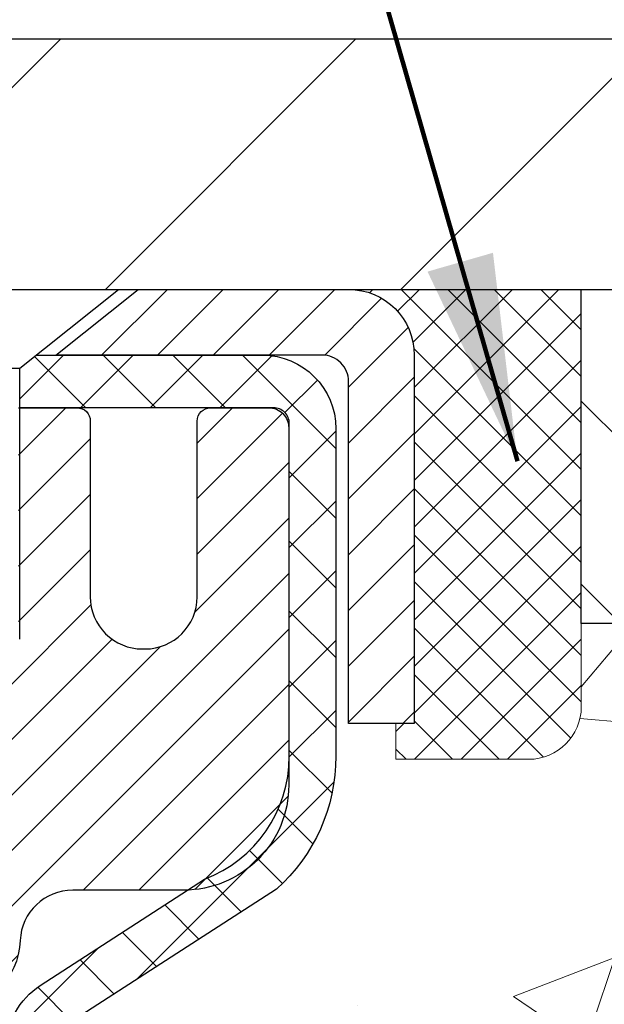
# Model space of a CAD drawing. Extents: x 13 to 3254, y -28 to 1977.
# Drawn here: x 252 to 253, y -3 to -2 of the extents above; entities that cross this region are included whole.
import ezdxf

# ---------------------------------------------------------------- set-up
doc = ezdxf.new("R2010")
doc.units = 0
doc.header["$LTSCALE"] = 5
doc.header["$MEASUREMENT"] = 0
doc.layers.get('0').update_dxf_attribs({"color": 200, "linetype": 'CONTINUOUS'})
doc.layers.get('DEFPOINTS').update_dxf_attribs({"linetype": 'CONTINUOUS'})
for name, color, linetype, lineweight in [('CAPPING STRIP - H', 251, 'CONTINUOUS', 15), ('CAPPING STRIP - L', 7, 'CONTINUOUS', 25), ('CONCRETE - H', 130, 'CONTINUOUS', 9), ('COVER PLATE - L', 7, 'CONTINUOUS', 25), ('DIMS', 50, 'CONTINUOUS', 25), ('MIG RETAINER - H', 251, 'CONTINUOUS', 20), ('MIG RETAINER - L', 7, 'CONTINUOUS', 30), ('NOSING - H', 100, 'CONTINUOUS', 15), ('PVC SIDESHEET - H', 170, 'CONTINUOUS', 20), ('PVC SIDESHEET - L', 150, 'CONTINUOUS', 25), ('SCREW - L', 1, 'CONTINUOUS', 25), ('SEALANT - H', 50, 'CONTINUOUS', 15), ('SEALANT - L', 52, 'CONTINUOUS', 20), ('TEXT - 4', 241, 'CONTINUOUS', 25)]:
    doc.layers.add(name, color=color, linetype=linetype, lineweight=lineweight)
doc.layers.add('NOSING - L', color=102, linetype='CONTINUOUS')
doc.styles.add('ROMANS', font='romans', dxfattribs={"width": 0.9})
doc.dimstyles.get("Standard").update_dxf_attribs({"dimtxt": 0.18, "dimasz": 0.18, "dimexe": 0.18, "dimexo": 0.0625, "dimgap": 0.09, "dimtad": 0, "dimtih": 1, "dimtoh": 1, "dimdec": 4, "dimzin": 0, "dimdsep": 46, "dimtxsty": 'Standard', "dimcen": 0.09, "dimadec": 0, "dimazin": 0, "dimtfac": 1, "dimtdec": 4, "dimtofl": 0, "dimtmove": 0, "dimatfit": 3, "dimfxl": 1, "dimtolj": 1, "dimtzin": 0, "dimarcsym": 0})
doc.dimstyles.new('STANDARD$0', dxfattribs={"dimtxt": 0.18, "dimasz": 0.18, "dimexe": 0.18, "dimexo": 0.0625, "dimgap": 0.09, "dimtad": 0, "dimtih": 1, "dimtoh": 1, "dimdec": 4, "dimzin": 0, "dimdsep": 46, "dimtxsty": 'Standard', "dimcen": 0.09, "dimadec": 0, "dimazin": 0, "dimtfac": 1, "dimtdec": 4, "dimtofl": 0, "dimtmove": 0, "dimatfit": 3, "dimfxl": 1, "dimtolj": 1, "dimtzin": 0, "dimarcsym": 0})

# ---------------------------------------------------------------- blocks, each defined once
blk = doc.blocks.new('*D20')
at = {"layer": 'DEFPOINTS', "color": 0, "transparency": 16777216}
for p in [(259.3637935231609, -2.376993914908212), (251.3637935231605, -7.377059599975439), (260.5179963409749, -7.377059599975442)]:
    blk.add_point(p, dxfattribs=at)
at = {"layer": 'DIMS', "color": 0, "lineweight": -2, "transparency": 16777216}
for p, q in [((259.6737935231609, -2.376993914908212), (260.8279963409749, -2.376993914908212)), ((260.5179963409749, -2.686993914908212), (260.5179963409749, -4.202027197126037)), ((260.5179963409749, -7.067059599975442), (260.5179963409749, -5.648693863792705)), ((251.6737935231605, -7.377059599975439), (260.8279963409749, -7.377059599975442))]:
    blk.add_line(p, q, dxfattribs=at)
at = {"layer": 'DIMS', "color": 0, "transparency": 16777216}
for points in [[(260.4663296743083, -2.686993914908212), (260.5696630076416, -2.686993914908212), (260.5179963409749, -2.376993914908212)], [(260.4663296743083, -7.067059599975442), (260.5696630076416, -7.067059599975442), (260.5179963409749, -7.377059599975442)]]:
    blk.add_solid(points, dxfattribs=at)
at = {"layer": 'DIMS', "color": 0, "transparency": 16777216, "insert": (260.5179963409749, -4.925360530459329), "char_height": 0.31, "attachment_point": 5}
blk.add_mtext('\\A1;5 IN\\P [127.0mm]', dxfattribs=at)
blk = doc.blocks.new('*D23')
at = {"layer": 'DEFPOINTS', "color": 0, "transparency": 16777216}
for p in [(259.3637935231609, -2.876993914908212), (251.3638002040783, -3.797641420758822), (251.3638002040783, -4.877060358052901)]:
    blk.add_point(p, dxfattribs=at)
at = {"layer": 'DIMS', "color": 0, "lineweight": -2, "transparency": 16777216}
for p, q in [((259.3637935231609, -3.186993914908212), (259.3637935231609, -4.107641420758823)), ((251.3638002040783, -4.567060358052902), (251.3638002040783, -3.487641420758822)), ((251.6738002040783, -3.797641420758822), (255.0943029934339, -3.797641420758822)), ((259.0537935231609, -3.797641420758822), (258.2459696601005, -3.797641420758822))]:
    blk.add_line(p, q, dxfattribs=at)
at = {"layer": 'DIMS', "color": 0, "transparency": 16777216}
for points in [[(251.6738002040783, -3.745974754092155), (251.6738002040783, -3.849308087425489), (251.3638002040783, -3.797641420758822)], [(259.0537935231609, -3.745974754092155), (259.0537935231609, -3.849308087425489), (259.3637935231609, -3.797641420758822)]]:
    blk.add_solid(points, dxfattribs=at)
at = {"layer": 'DIMS', "color": 0, "transparency": 16777216, "insert": (256.6701363267672, -3.797641420758822), "char_height": 0.31, "attachment_point": 5}
blk.add_mtext('\\A1;8 IN\\P [203.2mm]', dxfattribs=at)
blk = doc.blocks.new('*X18')
at = {"color": 0}
for p, q in [((1237.986130794628, 929.2961535421395), (1237.97385116075, 929.3084331760182)), ((1238.536813030436, 929.1775962613214), (1238.667649945133, 929.3084331760183)), ((1239.602059879881, 928.4750761578006), (1240.435416898099, 929.3084331760183)), ((1246.588648714498, 922.4614025752369), (1239.741618113716, 929.3084331760182)), ((1240.190661302946, 927.2959106278986), (1242.203183851066, 929.3084331760184)), ((1240.238648714498, 923.8083641335176), (1245.738717756998, 929.3084331760184)), ((1240.238648714498, 925.5761310864839), (1243.970950804032, 929.3084331760184)), ((1246.588648714498, 924.2291695282032), (1241.509385066682, 929.3084331760182)), ((1246.588648714498, 925.9969364811695), (1243.277152019649, 929.3084331760182)), ((1246.588648714498, 927.7647034341359), (1245.044918972615, 929.3084331760182)), ((1240.238648714498, 922.0405971805513), (1246.588648714498, 928.3905971805514)), ((1246.588648714498, 920.6936356222706), (1240.226369080619, 927.0559152561492)), ((1240.238648714498, 920.2728302275848), (1246.588648714498, 926.622830227585)), ((1246.588648714497, 918.9258686693039), (1240.238648714498, 925.2758686693037)), ((1240.238648714498, 918.5050632746186), (1246.588648714498, 924.8550632746186)), ((1246.588648714497, 917.1581017163379), (1240.238648714498, 923.5081017163377)), ((1240.238648714498, 916.7372963216523), (1246.588648714498, 923.0872963216523)), ((1246.588648714497, 915.3903347633716), (1240.238648714498, 921.7403347633713)), ((1240.238648714498, 914.9695293686858), (1246.588648714498, 921.3195293686858)), ((1246.588648714497, 913.6225678104047), (1240.238648714498, 919.9725678104049)), ((1240.238648714498, 913.2017624157195), (1246.588648714498, 919.5517624157194)), ((1246.193007264837, 912.2504423070994), (1240.238648714498, 918.2048008574385)), ((1240.249262063965, 911.4446088122202), (1246.588648714498, 917.783995462753)), ((1245.15052543455, 911.5251571844204), (1240.238648714498, 916.4370339044722)), ((1242.017029016931, 911.4446088122202), (1246.588648714498, 916.0162285097866)), ((1243.463306853783, 911.4446088122203), (1240.238648714498, 914.6692669515057)), ((1243.784795969898, 911.4446088122203), (1246.588648714498, 914.2484615568203)), ((1239.538648714498, 912.5017624157197), (1239.845319474796, 912.8084331760185)), ((1241.695539900817, 911.4446088122203), (1240.238648714498, 912.9014999985397)), ((1239.92777294785, 911.4446088122202), (1239.538648714498, 911.833733045573))]:
    blk.add_line(p, q, dxfattribs=at)
blk = doc.blocks.new('*D30')
at = {"layer": 'DEFPOINTS', "color": 0, "transparency": 16777216}
for p in [(256.113792007182, 0.4578350535878144), (233.6137919080135, -2.252058797883342), (256.113792007182, -2.252058748299369)]:
    blk.add_point(p, dxfattribs=at)
at = {"layer": 'DIMS', "color": 0, "lineweight": -2, "transparency": 16777216}
for p, q in [((233.6137919080135, -2.002058797883342), (233.6137919080135, 0.7078350535878144)), ((256.113792007182, -2.002058748299369), (256.113792007182, 0.7078350535878144)), ((233.8637919080135, 0.4578350535878144), (235.0794898335804, 0.4578350535878144)), ((255.863792007182, 0.4578350535878144), (238.0594898335804, 0.4578350535878144))]:
    blk.add_line(p, q, dxfattribs=at)
at = {"layer": 'DIMS', "color": 0, "transparency": 16777216}
for points in [[(233.8637919080135, 0.4995017202544811), (233.8637919080135, 0.4161683869211477), (233.6137919080135, 0.4578350535878144)], [(255.863792007182, 0.4995017202544811), (255.863792007182, 0.4161683869211477), (256.113792007182, 0.4578350535878144)]]:
    blk.add_solid(points, dxfattribs=at)
at = {"layer": 'DIMS', "color": 0, "transparency": 16777216, "insert": (236.5694898335804, 0.4578350535878144), "char_height": 0.31, "attachment_point": 5}
blk.add_mtext('\\A1;22 1/2 IN\\P [571.5mm]', dxfattribs=at)

msp = doc.modelspace()

# ---------------------------------------------------------------- hatches: boundary and pattern name
at = {"layer": 'CAPPING STRIP - H'}
h = msp.add_hatch(dxfattribs=at)
h.set_pattern_fill('ANSI31', color=256, scale=0.47244, angle=90, style=0)
h.set_pattern_definition([(45.00000000000001, (-744.8865604673801, 414.6585868103177), (0.04175819096297156, -0.04175819096297156), [])])
edge = h.paths.add_edge_path()
edge.add_line((251.1752789761444, -2.513266723462479), (251.1576722121036, -2.416429521236793))
edge.add_line((251.1576722121036, -2.416429521236793), (251.3619822519246, -2.379282241268626))
edge.add_arc((251.3866317215848, -2.514854324379982), 0.1377947244043846, 90.00000000099271, 100.30484647022479, ccw=False)
edge.add_line((251.3866317215824, -2.377059599975595), (251.6214790624939, -2.377059599975595))
edge.add_line((251.6214790624939, -2.377059599975595), (251.7445100664317, -2.475484403125833))
edge.add_line((251.7445100664317, -2.475484403125833), (251.3866317215824, -2.475484403125833))
edge.add_arc((251.3866317215854, -2.514854324393113), 0.03936992126728001, 90.00000000430171, 100.3048464714298)
edge.add_line((251.3795890159658, -2.476119443495563), (251.1752789761444, -2.513266723462479))
edge = h.paths.add_edge_path()
edge.add_arc((252.4088774876939, -2.514854324385951), 0.03936992126011774, 359.9999999998346, 449.9999999998345)
edge.add_line((252.408877487694, -2.475484403125833), (252.0102570349362, -2.475484403125833))
edge.add_line((252.0102570349362, -2.475484403125833), (252.133288038874, -2.377059599975595))
edge.add_line((252.133288038874, -2.377059599975595), (252.4482474089536, -2.377059599975595))
edge.add_arc((252.4482474089534, -2.475484403125719), 0.09842480315012381, -6.622258297284134e-11, 89.99999999993378, ccw=False)
edge.add_line((252.5466722121036, -2.475484403125833), (252.5466722121036, -3.026663300766288))
edge.add_line((252.5466722121036, -3.026663300766288), (252.4482474089536, -3.026663300766288))
edge.add_line((252.4482474089536, -3.026663300766288), (252.448247408954, -2.514854324386064))
at = {"layer": 'CONCRETE - H'}
h = msp.add_hatch(dxfattribs=at)
h.set_pattern_fill('AR-CONC', color=256, scale=0.217)
h.set_pattern_definition([(49.99999999999999, (-2, 0), (1.556454596243635, -0.1361721329122314), [0.16275, -1.79025]), (355, (-2, 0), (-0.30109039394021, 1.632256930129026), [0.1302, -1.4322]), (100.45144446, (-1.87029545223, -0.01134767648), (1.255364197397833, 1.496084780401926), [0.1383162166399999, -1.521478383039999]), (46.18420000000002, (-2, 0.434), (2.315913687557312, -0.3591768393209761), [0.2441249999999999, -2.685374999999999]), (96.63563549, (-1.80700726335, 0.40406852381), (2.028216422113076, 2.113837363680775), [0.20747444214, -2.282218859199999]), (351.1841639899999, (-2, 0.434), (2.028216420768858, 2.113837362585878), [0.1953, -2.14830000217]), (21, (-1.783, 0.3255), (1.295288303097062, -0.8736829927437852), [0.16275, -1.79025]), (326.0000000000001, (-1.783, 0.3255), (0.5279942702698324, 1.573575597751671), [0.1302, -1.4322]), (71.45144474, (-1.67505930882, 0.25269308442), (1.823282557504037, 0.6998926015897878), [0.1383162123, -1.52147838304]), (37.50000000000001, (-2, 0), (0.02638688603852075, 0.7223796628139459), [0, -1.41484, 0, -1.4539, 0, -1.437625]), (7.499999999999999, (-2, 0), (0.5708608962494625, 0.8558734147847217), [0, -0.82894, 0, -1.38229, 0, -0.547925]), (327.5, (-2.48391, 0), (1.158394686494127, -0.04894407166360407), [0, -0.5425, 0, -1.6926, 0, -2.24595]), (317.5, (-2.70091, 0), (1.265513987472978, 0.2172278116611295), [0, -0.70525, 0, -1.12406, 0, -1.59495])])
edge = h.paths.add_edge_path()
edge.add_spline(control_points=[(261.1186857454838, -2.37705959997561), (261.2565897746629, -2.709560660671024), (261.7535526127077, -3.907790123289389), (258.9340891686099, -3.159077675110448), (257.9192322817528, -5.035982291687546), (258.3060008403087, -5.970677027370539), (258.475009134752, -6.37911550978655)], knot_values=[0, 0, 0, 0, 0.8976278745051497, 3.234769126600701, 4.894874835587443, 6.183317589890898, 6.183317589890898, 6.183317589890898, 6.183317589890898], degree=3, periodic=0)
edge.add_line((258.47499886879, -6.379115509786502), (257.98200748273, -6.379115509787882))
edge.add_line((257.98200748273, -6.379115509787882), (257.98200748273, -6.18226550127487))
edge.add_line((257.98200748273, -6.18226550127487), (257.3123237827301, -6.18226550127487))
edge.add_arc((257.3123237827301, -6.142895501274896), 0.03936999999997326, 240.00000000000938, 270, ccw=False)
edge.add_line((257.2926387827301, -6.17699092142187), (257.1568778751122, -6.09860932486326))
edge.add_arc((257.1017598751124, -6.194076501274452), 0.1102359999995461, 60.00000000000438, 90)
edge.add_line((257.1017598751124, -6.083840501274906), (256.1938019340835, -6.083840501274906))
edge.add_arc((256.1938019340835, -6.044470501274906), 0.03937000000000079, 240.0000326787177, 270.00000000008276, ccw=False)
edge.add_line((256.1741169535298, -6.078565932649236), (255.4940297479245, -5.685917918604163))
edge.add_arc((255.4340298071971, -5.78984100127924), 0.1199999999999447, 60.00003267865619, 89.99999999997286)
edge.add_line((255.4340298071971, -5.669841001279295), (255.2225884246373, -5.66984100127921))
edge.add_arc((255.2225884246373, -5.630471001279258), 0.03936999999995106, 225.0000000000092, 270, ccw=False)
edge.add_line((255.194749630662, -5.658309795254531), (255.0782831065293, -5.54184327112178))
edge.add_arc((254.8285811322225, -5.791545245428547), 0.3531319186159828, 44.99999999999756, 76.09799910893884)
edge.add_arc((254.5392965391395, -6.960315018868796), 1.557170273114198, 76.09799910894637, 103.9020008910784)
edge.add_arc((254.2500119460561, -5.79154524542939), 0.3531319186167077, 103.902000891075, 134.9999999999501)
edge.add_line((254.0003099717491, -5.541843271121882), (253.8838434476162, -5.658309795254567))
edge.add_arc((253.856004653641, -5.630471001279281), 0.03936999999988387, 270, 314.9999999998885, ccw=False)
edge.add_line((253.856004653641, -5.669841001279181), (252.1450995511569, -5.66984100127921))
edge.add_arc((252.1450995511569, -5.630471001279148), 0.03937000000006119, 179.9999999999871, 270, ccw=False)
edge.add_line((252.1057295511569, -5.630471001279139), (252.1057295511572, -5.03464583730802))
edge.add_line((252.1057295511572, -5.03464583730802), (252.1057295511569, -5.023347269071493))
edge.add_arc((252.1450995511569, -5.023347269071536), 0.03937000000004787, 107.3023772369659, 179.999999999938, ccw=False)
edge.add_line((252.1333903427867, -4.985758822184934), (252.1506632838802, -4.979232825390099))
edge.add_line((252.1506632838802, -4.979232825390099), (252.1678398800546, -4.972518445321711))
edge.add_line((252.1678398800546, -4.972518445321711), (252.184823786391, -4.965427298706246))
edge.add_line((252.184823786391, -4.965427298706246), (252.2015186579706, -4.957771002270178))
edge.add_line((252.2015186579706, -4.957771002270178), (252.2178281498742, -4.949361172739955))
edge.add_line((252.2178281498742, -4.949361172739955), (252.2336670641991, -4.940045601019008))
edge.add_line((252.2336670641991, -4.940045601019008), (252.249007593509, -4.929858320939317))
edge.add_line((252.249007593509, -4.929858320939317), (252.2638403476749, -4.918893133979125))
edge.add_line((252.2638403476749, -4.918893133979125), (252.2781559450962, -4.907243869294078))
edge.add_line((252.2781559450962, -4.907243869294078), (252.291945000691, -4.895004304813128))
edge.add_line((252.291945000691, -4.895004304813128), (252.3051962798745, -4.882241003215896))
edge.add_line((252.3051962798745, -4.882241003215896), (252.3178936614273, -4.868948620330158))
edge.add_line((252.3178936614273, -4.868948620330158), (252.3300237890209, -4.855120544246162))
edge.add_line((252.3300237890209, -4.855120544246162), (252.3415865796105, -4.840789175061118))
edge.add_line((252.3415865796105, -4.840789175061118), (252.3525850406922, -4.825995996395861))
edge.add_line((252.3525850406922, -4.825995996395861), (252.3630221797615, -4.810782491871109))
edge.add_line((252.3630221797615, -4.810782491871109), (252.3729010043145, -4.79519014510764))
edge.add_line((252.3729010043145, -4.79519014510764), (252.3822245218472, -4.779260439726286))
edge.add_line((252.3822245218472, -4.779260439726286), (252.3909958034887, -4.763034817472416))
edge.add_line((252.3909958034887, -4.763034817472416), (252.3992230480441, -4.746551345712859))
edge.add_line((252.3992230480441, -4.746551345712859), (252.4069232637526, -4.729842294575278))
edge.add_line((252.4069232637526, -4.729842294575278), (252.4141143271371, -4.712939362793961))
edge.add_line((252.4141143271371, -4.712939362793961), (252.4208145913581, -4.695872763601514))
edge.add_line((252.4208145913581, -4.695872763601514), (252.4270469671191, -4.678658506064082))
edge.add_line((252.4270469671191, -4.678658506064082), (252.432836897225, -4.661304707628048))
edge.add_line((252.432836897225, -4.661304707628048), (252.438209851625, -4.64381940114329))
edge.add_line((252.438209851625, -4.64381940114329), (252.4431913002674, -4.626210619459741))
edge.add_line((252.4431913002674, -4.626210619459741), (252.4478067131013, -4.608486395427306))
edge.add_line((252.4478067131013, -4.608486395427306), (252.4520815600753, -4.590654761895863))
edge.add_line((252.4520815600753, -4.590654761895863), (252.4560413111382, -4.572723751715344))
edge.add_line((252.4560413111382, -4.572723751715344), (252.4597114362386, -4.554701397735656))
edge.add_line((252.4597114362386, -4.554701397735656), (252.4631174053256, -4.536595732806703))
edge.add_line((252.4631174053256, -4.536595732806703), (252.4662846883475, -4.518414789778362))
edge.add_line((252.4662846883475, -4.518414789778362), (252.4692387552535, -4.500166601500567))
edge.add_line((252.4692387552535, -4.500166601500567), (252.4720050759921, -4.481859200823223))
edge.add_line((252.4720050759921, -4.481859200823223), (252.4746091205122, -4.463500620596236))
edge.add_line((252.4746091205122, -4.463500620596236), (252.4770763587624, -4.44509889366951))
edge.add_line((252.4770763587624, -4.44509889366951), (252.4794322606917, -4.426662052892922))
edge.add_line((252.4794322606917, -4.426662052892922), (252.4817022962485, -4.408198131116407))
edge.add_line((252.4817022962485, -4.408198131116407), (252.4839119353818, -4.389715161189898))
edge.add_line((252.4839119353818, -4.389715161189898), (252.4860866480404, -4.371221175963242))
edge.add_line((252.4860866480404, -4.371221175963242), (252.4860866480404, -4.357485843633199))
edge.add_line((252.4860866480404, -4.357485843633199), (252.4839119353818, -4.338991858406544))
edge.add_line((252.4839119353818, -4.338991858406544), (252.4817022962485, -4.320508888480006))
edge.add_line((252.4817022962485, -4.320508888480006), (252.4794322606917, -4.302044966703491))
edge.add_line((252.4794322606917, -4.302044966703491), (252.4770763587624, -4.283608125926904))
edge.add_line((252.4770763587624, -4.283608125926904), (252.4746091205122, -4.265206399000178))
edge.add_line((252.4746091205122, -4.265206399000178), (252.4720050759921, -4.24684781877319))
edge.add_line((252.4720050759921, -4.24684781877319), (252.4692387552535, -4.228540418095847))
edge.add_line((252.4692387552535, -4.228540418095847), (252.4662846883475, -4.210292229818052))
edge.add_line((252.4662846883475, -4.210292229818052), (252.4631174053256, -4.192111286789739))
edge.add_line((252.4631174053256, -4.192111286789739), (252.4597114362386, -4.174005621860758))
edge.add_line((252.4597114362386, -4.174005621860758), (252.4560413111382, -4.155983267881069))
edge.add_line((252.4560413111382, -4.155983267881069), (252.4520815600753, -4.138052257700579))
edge.add_line((252.4520815600753, -4.138052257700579), (252.4478067131013, -4.120220624169136))
edge.add_line((252.4478067131013, -4.120220624169136), (252.4431913002674, -4.102496400136701))
edge.add_line((252.4431913002674, -4.102496400136701), (252.438209851625, -4.084887618453152))
edge.add_line((252.438209851625, -4.084887618453152), (252.432836897225, -4.067402311968394))
edge.add_line((252.432836897225, -4.067402311968394), (252.4270469671191, -4.05004851353236))
edge.add_line((252.4270469671191, -4.05004851353236), (252.4208145913581, -4.032834255994928))
edge.add_line((252.4208145913581, -4.032834255994928), (252.4141143271371, -4.015767656802453))
edge.add_line((252.4141143271371, -4.015767656802453), (252.4069232637526, -3.998864725021136))
edge.add_line((252.4069232637526, -3.998864725021136), (252.3992230480441, -3.982155673883554))
edge.add_line((252.3992230480441, -3.982155673883554), (252.3909958034887, -3.965672202123997))
edge.add_line((252.3909958034887, -3.965672202123997), (252.3822245218471, -3.949446579870127))
edge.add_line((252.3822245218471, -3.949446579870127), (252.3729010043145, -3.933516874488745))
edge.add_line((252.3729010043145, -3.933516874488745), (252.3630221797614, -3.917924527725305))
edge.add_line((252.3630221797614, -3.917924527725305), (252.352585040692, -3.902711023200553))
edge.add_line((252.352585040692, -3.902711023200553), (252.3415865796104, -3.887917844535266))
edge.add_line((252.3415865796104, -3.887917844535266), (252.3300237890209, -3.873586475350251))
edge.add_line((252.3300237890209, -3.873586475350251), (252.3178936614273, -3.859758399266255))
edge.add_line((252.3178936614273, -3.859758399266255), (252.3051962798744, -3.846466016380546))
edge.add_line((252.3051962798744, -3.846466016380546), (252.291945000691, -3.833702714783314))
edge.add_line((252.291945000691, -3.833702714783314), (252.2781559450961, -3.821463150302336))
edge.add_line((252.2781559450961, -3.821463150302336), (252.2638403476749, -3.809813885617316))
edge.add_line((252.2638403476749, -3.809813885617316), (252.249007593509, -3.798848698657125))
edge.add_line((252.249007593509, -3.798848698657125), (252.2336670641991, -3.788661418577433))
edge.add_line((252.2336670641991, -3.788661418577433), (252.2178281498742, -3.779345846856458))
edge.add_line((252.2178281498742, -3.779345846856458), (252.2015186579705, -3.770936017326264))
edge.add_line((252.2015186579705, -3.770936017326264), (252.184823786391, -3.763279720890196))
edge.add_line((252.184823786391, -3.763279720890196), (252.1678398800546, -3.756188574274731))
edge.add_line((252.1678398800546, -3.756188574274731), (252.1506632838802, -3.749474194206343))
edge.add_line((252.1506632838802, -3.749474194206343), (252.1333903427867, -3.742948197411508))
edge.add_arc((252.145099551157, -3.705359750524864), 0.039370000000105, 180.0000000000401, 252.6976227629732, ccw=False)
edge.add_line((252.1057295511569, -3.705359750524892), (252.1057295511569, -3.516124701666186))
edge.add_line((252.1057295511569, -3.516124701666186), (252.0073045511572, -3.516124701666186))
edge.add_line((252.0073045511572, -3.516124701666186), (252.0075686547633, -3.516124701666187))
edge.add_arc((252.0466745511572, -3.511572145545977), 0.03936999999999589, 122.90315213937609, 186.6402612610613, ccw=False)
edge.add_line((252.0252879545213, -3.478517488017357), (252.3405058949772, -3.274569256544332))
edge.add_arc((252.1628160511557, -3.07587690311663), 0.2665564328766554, 311.8061494065296, 360.0000000001622)
edge.add_line((252.4293724840324, -3.075876903115875), (252.4293724840322, -3.026663300766288))
edge.add_line((252.4293724840322, -3.026663300766288), (252.5191161889414, -3.026663300766288))
edge.add_line((252.5191161889414, -3.026663300766288), (252.5191161889414, -3.080357173356717))
edge.add_line((252.5191161889414, -3.080357173356717), (252.7179350865793, -3.080357173356735))
edge.add_arc((252.7179350865793, -3.001617015876423), 0.07874015748031127, 269.9999999999793, 360.0000000000064)
edge.add_line((252.7966752440596, -3.001617015876414), (252.7966752440596, -2.876993914908212))
edge.add_line((252.7966752440596, -2.876993914908212), (259.3637935231611, -2.876993914908212))
edge.add_line((259.3637935231611, -2.876993914908212), (259.3637935231611, -2.37705959997561))
edge.add_line((259.3637935231611, -2.37705959997561), (261.1186857454838, -2.37705959997561))
h.paths.add_polyline_path([(255.5076363267672, -4.288474754092155), (257.9876363267671, -4.288474754092155), (257.9876363267671, -3.306808087425489), (255.5076363267672, -3.306808087425489)], flags=16)
at = {"layer": 'COVER PLATE - L'}
h = msp.add_hatch(dxfattribs=at)
h.set_pattern_fill('ANSI31', color=252, scale=2.5, style=0)
h.set_pattern_definition([(45, (239.1408141712805, -13.55286306720252), (-0.2209708691207961, 0.2209708691207961), [])])
h.paths.add_polyline_path([(254.676292007182, -2.002058748298717), (245.332542007182, -2.002058748299262), (245.0200420071819, -2.314558748299198), (245.0200420071819, -2.377058748298914), (256.1137920071819, -2.377058748298914), (256.1137920071821, -2.252058748299383)])
at = {"layer": 'MIG RETAINER - H'}
h = msp.add_hatch(dxfattribs=at)
h.set_pattern_fill('ANSI31', color=256, scale=0.47, style=0)
h.set_pattern_definition([(45, (-689.2220397535557, -440.6385842384772), (-0.04154252339470966, 0.04154252339470967), [])])
h.paths.add_polyline_path([(251.3637920071848, -5.286226009796863), (251.3637920071834, -4.585236602662533), (251.4380883414655, -4.520651784602208), (251.6017920071833, -4.520651784602208), (251.6017920071838, -5.286226009796806)])
edge = h.paths.add_edge_path()
edge.add_arc((252.1437920071818, -2.837226009794634), 0.07799999999997453, 270.0000000004176, 360.0000000000835)
edge.add_line((252.2217920071818, -2.83722600979452), (252.2217920071814, -2.574226009797442))
edge.add_arc((252.2417920071817, -2.574226009797215), 0.02000000000020918, 90.00000000195422, 180.0000000006514, ccw=False)
edge.add_line((252.241792007181, -2.554226009797063), (252.3287920071809, -2.554226009795187))
edge.add_arc((252.3287920071815, -2.584226009795216), 0.03000000000002956, 2.1719870346714742e-10, 90.0000000013028, ccw=False)
edge.add_line((252.3587920071815, -2.584226009795103), (252.3587920071822, -3.119226009802176))
edge.add_arc((252.2017920071823, -3.119226009802347), 0.1569999999999254, -90.00000000033191, 6.230038707144558e-11, ccw=False)
edge.add_line((252.2017920071814, -3.276226009802329), (252.0355316922241, -3.276226009801476))
edge.add_arc((252.0355316922347, -3.354965694832984), 0.07873968503150763, 90.00000000777618, 177.4144840053407)
edge.add_arc((251.841989233168, -3.346226009797149), 0.1150000000000118, 275.2124696744472, 357.41448399770064, ccw=False)
edge.add_arc((251.8506199184938, -3.440833151550819), 0.02000000000000517, 160.3257550186187, 275.2124696744299, ccw=False)
edge.add_arc((251.7205729520624, -3.394335537362579), 0.1181095275611714, 340.3257550185371, 642.6342225154141)
edge.add_arc((251.7507811122231, -3.52910092113332), 0.01999999999997829, -10.62152046954941, 102.63422251521388, ccw=False)
edge.add_arc((251.6927920071827, -3.518226009795811), 0.07899999999997757, 270.0000000008245, 349.3784795304081, ccw=False)
edge.add_line((251.6927920071838, -3.597226009795818), (251.6187920071826, -3.597226009796955))
edge.add_arc((251.6187920071829, -3.614226009796951), 0.01699999999999591, 90.00000000076633, 180)
edge.add_line((251.6017920071828, -3.614226009796951), (251.6017920071833, -4.208055234991505))
edge.add_line((251.6017920071833, -4.208055234991505), (251.4380883414655, -4.208055234991562))
edge.add_line((251.4380883414655, -4.208055234991562), (251.3637920071834, -4.143470416931294))
edge.add_line((251.3637920071834, -4.143470416931294), (251.3637920071815, -2.584226009797888))
edge.add_arc((251.3937920071814, -2.584226009797831), 0.02999999999985903, 90.00000000043423, 180.0000000001086, ccw=False)
edge.add_line((251.3937920071811, -2.554226009797858), (251.4587920071813, -2.554226009797233))
edge.add_arc((251.4587920071815, -2.574226009797272), 0.02000000000003865, 1.6291323845507577e-10, 90.00000000065143, ccw=False)
edge.add_line((251.4787920071815, -2.574226009797215), (251.4787920071819, -2.83722600979867))
edge.add_arc((251.5567920071818, -2.837226009798556), 0.07799999999997453, 180.0000000000835, 270.0000000004176)
edge.add_line((251.5567920071824, -2.915226009798531), (251.5607920071824, -2.915226009798531))
edge.add_arc((251.560792007182, -2.837226009798556), 0.07799999999997453, 270.000000000334, 360.0000000000835)
edge.add_line((251.6387920071818, -2.837226009798442), (251.6387920071815, -2.574226009797783))
edge.add_arc((251.6587920071815, -2.574226009797783), 0.01999999999998181, 90.00000000032571, 180, ccw=False)
edge.add_line((251.6587920071813, -2.554226009797802), (251.8002386552377, -2.554226009796835))
edge.add_line((251.8002386552377, -2.554226009796835), (251.8002386552377, -2.88512121601407))
edge.add_line((251.8002386552377, -2.88512121601407), (251.8195242176354, -2.904451822915931))
edge.add_line((251.8195242176354, -2.904451822915931), (251.8195242176354, -2.98159407250121))
edge.add_line((251.8195242176354, -2.98159407250121), (251.877380904824, -3.020165197294162))
edge.add_line((251.877380904824, -3.020165197294162), (251.9352375920127, -2.98159407250121))
edge.add_line((251.9352375920127, -2.98159407250121), (251.9352375920127, -2.904451822915931))
edge.add_line((251.9352375920127, -2.904451822915931), (251.9545231544095, -2.88516626051991))
edge.add_line((251.9545231544095, -2.88516626051991), (251.9545231544095, -2.554226009796835))
edge.add_line((251.9545231544095, -2.554226009796835), (252.0417920071815, -2.554226009796665))
edge.add_arc((252.0417920071815, -2.574226009796647), 0.01999999999998181, 0, 90, ccw=False)
edge.add_line((252.0617920071815, -2.574226009796647), (252.0617920071818, -2.837226009794747))
edge.add_arc((252.1397920071819, -2.837226009794634), 0.07800000000008822, 180.0000000000835, 270.000000000334)
edge.add_line((252.1397920071824, -2.915226009794608), (252.1437920071824, -2.915226009794608))
at = {"layer": 'NOSING - H'}
h = msp.add_hatch(dxfattribs=at)
h.set_pattern_fill('ANSI35', color=256, scale=1.55, angle=90)
h.set_pattern_definition([(135, (92.58000000000001, -109.7558710937502), (-0.2740038777097872, -0.2740038777097871), []), (135, (92.58000000000001, -109.4818672165002), (-0.2740038777097872, -0.2740038777097871), [0.484375, -0.096875, 0, -0.096875])])
h.paths.add_polyline_path([(259.3637935231609, -2.376993914908212), (256.8637935231585, -2.377026429416702), (259.3637935231609, -2.37705959997561), (252.7966722121027, -2.377059599975638), (252.7966722121045, -2.876993914908212), (259.3637935231609, -2.876993914908212)])
at = {"layer": 'PVC SIDESHEET - H'}
h = msp.add_hatch(dxfattribs=at)
h.set_pattern_fill('ANSI37', color=256, scale=0.59055, style=0)
h.set_pattern_definition([(45, (62.52117483752104, -167.7559939052371), (-0.05219773870371446, 0.05219773870371446), []), (135, (62.52117483752104, -167.7559939052371), (-0.05219773870371446, -0.05219773870371446), [])])
edge = h.paths.add_edge_path()
edge.add_arc((252.0466715192014, -4.945850100935118), 0.1102360000001283, 460.6398328217147, 539.9999999999261, ccw=False)
edge.add_line((252.0263181332172, -4.837509363559874), (252.0466359498986, -4.833163370497815))
edge.add_line((252.0466359498986, -4.833163370497815), (252.0667793324929, -4.828400907676169))
edge.add_line((252.0667793324929, -4.828400907676169), (252.0865738469128, -4.822805505335381))
edge.add_line((252.0865738469129, -4.822805505335381), (252.1058450590714, -4.815960693715866))
edge.add_line((252.1058450590714, -4.815960693715866), (252.124420031161, -4.807457766964674))
edge.add_line((252.124420031161, -4.807457766964674), (252.142176329409, -4.797150074903172))
edge.add_line((252.1421763294088, -4.797150074903172), (252.1590530081932, -4.785210017485198))
edge.add_line((252.1590530081932, -4.785210017485198), (252.174992841699, -4.771829296023625))
edge.add_line((252.174992841699, -4.771829296023625), (252.1899386041116, -4.757199611831268))
edge.add_line((252.1899386041116, -4.757199611831268), (252.203833069616, -4.741512666221055))
edge.add_line((252.203833069616, -4.741512666221055), (252.2166190123972, -4.724960160505802))
edge.add_line((252.2166190123972, -4.724960160505802), (252.2282503433911, -4.707723324746027))
edge.add_line((252.2282503433911, -4.707723324746027), (252.2387662849937, -4.68990317549553))
edge.add_line((252.2387662849937, -4.68990317549553), (252.2482455043593, -4.671563641648518))
edge.add_line((252.2482455043593, -4.671563641648518), (252.2567668821052, -4.652768451392305))
edge.add_line((252.2567668821052, -4.652768451392305), (252.2644092988484, -4.633581332914289))
edge.add_line((252.2644092988484, -4.633581332914289), (252.271251635206, -4.614066014401814))
edge.add_line((252.2712516352059, -4.614066014401814), (252.2773727717951, -4.594286224042222))
edge.add_line((252.2773727717951, -4.594286224042222), (252.2828515892329, -4.574305690022939))
edge.add_line((252.282851589233, -4.574305690022939), (252.2877669681367, -4.554188140531252))
edge.add_line((252.2877669681367, -4.554188140531252), (252.2921971933102, -4.533996072416599))
edge.add_line((252.2921971933102, -4.533996072416599), (252.2962068565656, -4.51376368389036))
edge.add_line((252.2962068565656, -4.51376368389036), (252.2998468626709, -4.49349688681734))
edge.add_line((252.2998468626709, -4.49349688681734), (252.3031675217702, -4.473200364182716))
edge.add_line((252.3031675217702, -4.473200364182716), (252.306219144008, -4.452878798971639))
edge.add_line((252.3062191440079, -4.452878798971639), (252.3090520395282, -4.432536874169287))
edge.add_line((252.3090520395282, -4.432536874169287), (252.3117165184754, -4.412179272760838))
edge.add_line((252.3117165184754, -4.412179272760838), (252.3142628909937, -4.391810677731442))
edge.add_line((252.3142628909935, -4.391810677731442), (252.3167414672272, -4.371435772066306))
edge.add_arc((252.2581126809017, -4.364353509798221), 0.05905499999863137, 353.1121365470012, 366.8878634529987)
edge.add_line((252.3167414672272, -4.357271247530136), (252.3142628909935, -4.336896341865))
edge.add_line((252.3142628909935, -4.336896341865), (252.3117165184753, -4.316527746835604))
edge.add_line((252.3117165184754, -4.316527746835604), (252.3090520395282, -4.296170145427155))
edge.add_line((252.3090520395282, -4.296170145427155), (252.3062191440079, -4.275828220624803))
edge.add_line((252.3062191440079, -4.275828220624803), (252.3031675217702, -4.255506655413726))
edge.add_line((252.3031675217702, -4.255506655413726), (252.2998468626709, -4.235210132779102))
edge.add_line((252.2998468626709, -4.235210132779102), (252.2962068565656, -4.214943335706081))
edge.add_line((252.2962068565656, -4.214943335706081), (252.2921971933103, -4.194710947179843))
edge.add_line((252.2921971933102, -4.194710947179843), (252.2877669681367, -4.174518879065189))
edge.add_line((252.2877669681367, -4.174518879065189), (252.282851589233, -4.154401329573503))
edge.add_line((252.282851589233, -4.154401329573503), (252.2773727717952, -4.134420795554192))
edge.add_line((252.2773727717951, -4.134420795554192), (252.2712516352059, -4.114641005194628))
edge.add_line((252.2712516352059, -4.114641005194628), (252.2644092988483, -4.095125686682152))
edge.add_line((252.2644092988484, -4.095125686682152), (252.2567668821052, -4.075938568204137))
edge.add_line((252.2567668821052, -4.075938568204137), (252.2482455043593, -4.057143377947924))
edge.add_line((252.2482455043593, -4.057143377947924), (252.2387662849937, -4.038803844100912))
edge.add_line((252.2387662849937, -4.038803844100912), (252.2282503433911, -4.020983694850415))
edge.add_line((252.2282503433911, -4.020983694850415), (252.2166190123973, -4.00374685909064))
edge.add_line((252.2166190123972, -4.00374685909064), (252.203833069616, -3.987194353375386))
edge.add_line((252.203833069616, -3.987194353375386), (252.1899386041116, -3.971507407765174))
edge.add_line((252.1899386041116, -3.971507407765174), (252.174992841699, -3.956877723572816))
edge.add_line((252.174992841699, -3.956877723572816), (252.1590530081932, -3.943497002111243))
edge.add_line((252.1590530081932, -3.943497002111243), (252.1421763294088, -3.93155694469327))
edge.add_line((252.1421763294088, -3.93155694469327), (252.1244200311609, -3.921249252631767))
edge.add_line((252.124420031161, -3.921249252631767), (252.1058450590714, -3.912746325880576))
edge.add_line((252.1058450590714, -3.912746325880576), (252.0865738469129, -3.90590151426106))
edge.add_line((252.0865738469129, -3.90590151426106), (252.066779332493, -3.900306111920273))
edge.add_line((252.0667793324929, -3.900306111920273), (252.0466359498986, -3.895543649098627))
edge.add_line((252.0466359498986, -3.895543649098627), (252.0263181332172, -3.891197656036567))
edge.add_arc((252.0466715192012, -3.782856918661437), 0.110235999999999, 179.9999999999852, 259.360167178347, ccw=False)
edge.add_line((251.9364355192012, -3.782856918661409), (251.9364355192014, -3.585443941863289))
edge.add_line((251.9364355192014, -3.585443941863289), (251.9364355192012, -3.511572145546339))
edge.add_arc((252.0466715192012, -3.51157214554577), 0.110235999999901, 122.90315213944501, 180.0000000002955, ccw=False)
edge.add_line((251.9867890486206, -3.419019104465789), (252.2327360721715, -3.259889644966464))
edge.add_arc((252.1628130191997, -3.075876903116423), 0.1968500000001499, 290.8063042784199, 360.0000000000992)
edge.add_line((252.3596630192, -3.075876903116082), (252.3596630191984, -2.577846403116084))
edge.add_arc((252.3360410191983, -2.577846403116169), 0.02362199999998893, 360.0000000002068, 450.0000000002069)
edge.add_line((252.3360410191982, -2.55422440311618), (251.9561205194347, -2.554224403117232))
edge.add_line((251.9561205194347, -2.554224403117232), (251.9561205194346, -2.495169287571045))
edge.add_line((251.9561205194346, -2.495169287571045), (251.9807266249922, -2.47548440312498))
edge.add_line((251.9807266249922, -2.47548440312498), (252.3191334520747, -2.475484403124042))
edge.add_arc((252.319133452075, -2.585720403124029), 0.1102359999999862, 360.0000000001625, 450.00000000014774, ccw=False)
edge.add_line((252.4293694520751, -2.585720403123716), (252.4293694520765, -3.075876903115883))
edge.add_arc((252.1628130191997, -3.075876903116509), 0.2665564328767118, 311.8061494065087, 360.0000000001344, ccw=False)
edge.add_line((252.3405028630212, -3.274569256544325), (252.0252849225655, -3.478517488017346))
edge.add_arc((252.0466715192012, -3.511572145546026), 0.039369999999998, 482.9031521392246, 540.0000000000828)
edge.add_line((252.0073015192012, -3.511572145546083), (252.0073015192014, -3.585443941863289))
edge.add_line((252.0073015192014, -3.585443941863289), (252.0073015192012, -3.767902042822286))
edge.add_arc((252.0663565192021, -3.767902042821717), 0.05905500000076813, 180.0000000005515, 253.6672662414483)
edge.add_line((252.0497493667132, -3.824573865726094), (252.0730324937264, -3.831503467909457))
edge.add_line((252.0730324937264, -3.831503467909457), (252.0960900936981, -3.838763632257084))
edge.add_line((252.0960900936981, -3.838763632257084), (252.1187658738872, -3.846583442015074))
edge.add_line((252.1187658738872, -3.846583442015074), (252.1409035415526, -3.855191980429439))
edge.add_line((252.1409035415526, -3.855191980429439), (252.1623468039533, -3.864818330746303))
edge.add_line((252.1623468039533, -3.864818330746303), (252.1829393683481, -3.875691576211679))
edge.add_line((252.182939368348, -3.875691576211679), (252.202524941996, -3.888040800071607))
edge.add_line((252.2025249419961, -3.888040800071607), (252.220947263554, -3.902094997613844))
edge.add_line((252.220947263554, -3.902094997613844), (252.238092345354, -3.917964737799522))
edge.add_line((252.238092345354, -3.917964737799522), (252.253972004767, -3.935408156819804))
edge.add_line((252.2539720047669, -3.935408156819804), (252.2686213561418, -3.954118126242705))
edge.add_line((252.2686213561418, -3.954118126242705), (252.2820755138273, -3.973787517636126))
edge.add_line((252.2820755138273, -3.973787517636126), (252.2943699113888, -3.994111277820153))
edge.add_line((252.2943699113888, -3.994111277820153), (252.3055555918293, -4.014885831779665))
edge.add_line((252.3055555918293, -4.014885831779665), (252.3157059493081, -4.036052911102828))
edge.add_line((252.3157059493081, -4.036052911102828), (252.3248954081618, -4.057567442924139))
edge.add_line((252.3248954081618, -4.057567442924139), (252.3331933158842, -4.079399017314316))
edge.add_line((252.3331933158841, -4.079399017314316), (252.3406667593679, -4.101523753411399))
edge.add_line((252.3406667593679, -4.101523753411399), (252.3473828151572, -4.123917800242552))
edge.add_line((252.3473828151572, -4.123917800242552), (252.353408559796, -4.146557306834964))
edge.add_line((252.353408559796, -4.146557306834964), (252.3588110698284, -4.169418422215827))
edge.add_line((252.3588110698284, -4.169418422215827), (252.3636574217983, -4.192477295412331))
edge.add_line((252.3636574217983, -4.192477295412331), (252.3680146922499, -4.215710075451611))
edge.add_line((252.3680146922499, -4.215710075451611), (252.3719499577271, -4.239092911360913))
edge.add_line((252.3719499577273, -4.239092911360913), (252.3755302947742, -4.262601952167373))
edge.add_line((252.3755302947741, -4.262601952167373), (252.3788227799348, -4.286213346898208))
edge.add_line((252.3788227799348, -4.286213346898208), (252.3818944897533, -4.309903244580582))
edge.add_line((252.3818944897533, -4.309903244580582), (252.3848125007735, -4.333647794241685))
edge.add_line((252.3848125007736, -4.333647794241685), (252.3876438895398, -4.35742314490868))
edge.add_arc((252.3289969538331, -4.364353509798278), 0.05905500000235072, 353.26055727237843, 366.7394427276489, ccw=False)
edge.add_line((252.3876438895396, -4.371283874687848), (252.3848125007735, -4.395059225354842))
edge.add_line((252.3848125007736, -4.395059225354842), (252.3818944897534, -4.418803775015917))
edge.add_line((252.3818944897534, -4.418803775015917), (252.3788227799349, -4.442493672698291))
edge.add_line((252.3788227799348, -4.442493672698291), (252.3755302947741, -4.466105067429126))
edge.add_line((252.3755302947741, -4.466105067429126), (252.3719499577271, -4.489614108235585))
edge.add_line((252.3719499577273, -4.489614108235585), (252.36801469225, -4.512996944144888))
edge.add_line((252.3680146922499, -4.512996944144888), (252.3636574217983, -4.536229724184167))
edge.add_line((252.3636574217983, -4.536229724184167), (252.3588110698284, -4.559288597380672))
edge.add_line((252.3588110698284, -4.559288597380672), (252.353408559796, -4.582149712761534))
edge.add_line((252.353408559796, -4.582149712761534), (252.3473828151572, -4.604789219353947))
edge.add_line((252.3473828151572, -4.604789219353947), (252.3406667593679, -4.627183266185099))
edge.add_line((252.3406667593679, -4.627183266185099), (252.3331933158841, -4.649308002282183))
edge.add_line((252.3331933158841, -4.649308002282183), (252.3248954081617, -4.67113957667236))
edge.add_line((252.3248954081618, -4.67113957667236), (252.3157059493081, -4.692654108493699))
edge.add_line((252.3157059493081, -4.692654108493699), (252.3055555918293, -4.713821187816833))
edge.add_line((252.3055555918293, -4.713821187816833), (252.2943699113888, -4.734595741776346))
edge.add_line((252.2943699113888, -4.734595741776346), (252.2820755138273, -4.754919501960316))
edge.add_line((252.2820755138272, -4.754919501960316), (252.2686213561417, -4.774588893353737))
edge.add_line((252.2686213561418, -4.774588893353737), (252.253972004767, -4.793298862776638))
edge.add_line((252.2539720047669, -4.793298862776638), (252.2380923453539, -4.810742281796919))
edge.add_line((252.2380923453539, -4.810742281796919), (252.2209472635539, -4.826612021982598))
edge.add_line((252.2209472635539, -4.826612021982598), (252.202524941996, -4.840666219524834))
edge.add_line((252.2025249419961, -4.840666219524834), (252.1829393683481, -4.853015443384791))
edge.add_line((252.182939368348, -4.853015443384791), (252.1623468039532, -4.863888688850167))
edge.add_line((252.1623468039532, -4.863888688850167), (252.1409035415525, -4.873515039167032))
edge.add_line((252.1409035415526, -4.873515039167032), (252.1187658738872, -4.882123577581396))
edge.add_line((252.1187658738872, -4.882123577581396), (252.0960900936981, -4.889943387339386))
edge.add_line((252.0960900936981, -4.889943387339386), (252.0730324937264, -4.897203551687014))
edge.add_line((252.0730324937264, -4.897203551687014), (252.0497493667132, -4.904133153870347))
edge.add_arc((252.066356519201, -4.960804976774298), 0.05905500000009328, 466.3327337577946, 539.9999999998622)
edge.add_line((252.0073015192005, -4.960804976774128), (251.9364355192005, -4.960804976774099))

# ---------------------------------------------------------------- linework, layer by layer
at = {"layer": 'CAPPING STRIP - L'}
msp.add_lwpolyline([(252.448247408954, -2.514854324386064, 0.414213562373095), (252.408877487694, -2.475484403125833), (252.0102570349362, -2.475484403125833), (252.133288038874, -2.377059599975595), (252.4482474089536, -2.377059599975595, -0.414213562373095), (252.5466722121036, -2.475484403125833), (252.5466722121036, -3.026663300766288), (252.4482474089536, -3.026663300766288)], format="xyb", close=True, dxfattribs=at)
at = {"layer": 'COVER PLATE - L'}
for p, q in [((245.3325420071819, -2.002058748299255), (254.676292007182, -2.002058748298717)), ((233.6137920071819, -2.377058748298914), (256.1137920071819, -2.377058748298914))]:
    msp.add_line(p, q, dxfattribs=at)
at = {"layer": 'MIG RETAINER - L'}
msp.add_lwpolyline([(251.9545231544095, -2.554226009796835), (252.0417920071815, -2.554226009796665, -0.4142135623735612), (252.0617920071815, -2.574226009796647), (252.0617920071818, -2.837226009794747, 0.4142135623747932), (252.1397920071824, -2.915226009794608), (252.1437920071824, -2.915226009794608, 0.4142135623714301), (252.2217920071818, -2.83722600979452), (252.2217920071814, -2.574226009797442, -0.4142135623672345), (252.241792007181, -2.554226009797063), (252.3287920071809, -2.554226009795187, -0.4142135623789455), (252.3587920071815, -2.584226009795103), (252.3587920071822, -3.119226009802176, -0.414213562375043), (252.2017920071814, -3.276226009802329), (252.0355316922241, -3.276226009801476, 0.4010574505985916), (251.9568721637818, -3.351413711945852, -0.3748896829303737), (251.8524369048781, -3.460750444551607, -0.5479758845004098)], format="xyb", dxfattribs=at)
at = {"layer": 'NOSING - L'}
msp.add_lwpolyline([(259.3637935231609, -2.876993914908212), (252.7966722121045, -2.876993914908212), (252.7966722121027, -2.377059599975809), (259.3637935231609, -2.376993914908212)], close=True, dxfattribs=at)
at = {"layer": 'PVC SIDESHEET - L'}
msp.add_lwpolyline([(251.9364355192012, -3.511572145546339, -0.2544175294253872), (251.9867890486206, -3.419019104465789), (252.2327360721715, -3.259889644966464, 0.3114351400790096), (252.3596630192, -3.075876903116082), (252.3596630191984, -2.577846403116084, 0.4142135623731408), (252.3360410191982, -2.55422440311618), (251.9561205194347, -2.554224403117232), (251.9561205194346, -2.495169287571045), (251.9807266249922, -2.47548440312498), (252.3191334520748, -2.475484403124042, -0.4142135623730909), (252.4293694520751, -2.585720403123716), (252.4293694520765, -3.075876903115883, -0.2134407686008599), (252.3405028630212, -3.274569256544325), (252.0252849225655, -3.478517488017346, 0.2544175294253872)], format="xyb", dxfattribs=at)
at = {"layer": 'SCREW - L'}
for p, q in [((251.6510004399996, -2.377059599975595), (252.103754534489, -2.377059599975595)), ((251.9561173297647, -2.495169363756062), (252.103754534489, -2.377059599975595)), ((251.7986376447249, -2.495169363756062), (251.9561173297647, -2.495169363756062)), ((251.9561173297647, -2.900774828696726), (251.9561173297647, -2.495169363756062))]:
    msp.add_line(p, q, dxfattribs=at)
at = {"layer": 'SEALANT - L'}
for p, q in [((252.4482470152529, -2.377057001553723), (252.7966722121036, -2.377057001553723)), ((252.7966722121036, -2.377057001553723), (252.7966722121036, -3.00161701587642)), ((252.5191131569854, -3.080357173356717), (252.5191131569854, -3.026663300766288)), ((252.5191131569854, -3.080357173356717), (252.7179320546233, -3.080357173356717))]:
    msp.add_line(p, q, dxfattribs=at)
msp.add_arc((252.7179320546233, -3.00161701587642), 0.07874015748031496, 270, 0, dxfattribs=at)

# ---------------------------------------------------------------- block references
at = {"layer": 'SEALANT - H', "xscale": 0.03937007874015748, "yscale": 0.03937007874015748, "zscale": 0.03937007874015748}
msp.add_blockref('*X18', (203.7183789556269, -38.96400318958597), dxfattribs=at)

# ---------------------------------------------------------------- dimensions: what is measured, and where the dimension line sits
at = {"layer": 'DIMS'}
for base, p1, p2, dimstyle, override, picture, middle in [((256.113792007182, 0.4578350535878144), (233.6137919080135, -2.252058797883342), (256.113792007182, -2.252058748299369), 'STANDARD$0', {"dimtxt": 0.31, "dimasz": 0.25, "dimexe": 0.25, "dimexo": 0.25, "dimgap": 0.25, "dimlunit": 5, "dimpost": ' IN', "dimfrac": 2}, '*D30', (236.5694898335804, 0.4578350535878144)), ((251.3638002040783, -3.797641420758822), (259.3637935231609, -2.876993914908212), (251.3638002040783, -4.877060358052901), 'Standard', {"dimtxt": 0.31, "dimasz": 0.31, "dimexe": 0.31, "dimexo": 0.31, "dimgap": 0.31, "dimlunit": 5, "dimpost": ' IN', "dimfrac": 2}, '*D23', (256.6701363267672, -3.797641420758822))]:
    dim = msp.add_linear_dim(base=base, p1=p1, p2=p2, text='<>\\P[]', dimstyle=dimstyle, override=override, dxfattribs=at)
    dim.commit()
    dim.dimension.update_dxf_attribs({"geometry": picture, "text_midpoint": middle, "dimtype": 160})
dim = msp.add_linear_dim(base=(260.5179963409749, -7.377059599975442), p1=(259.3637935231609, -2.376993914908212), p2=(251.3637935231605, -7.377059599975439), angle=90, text='<>\\P[]', dimstyle='Standard', override={"dimtxt": 0.31, "dimasz": 0.31, "dimexe": 0.31, "dimexo": 0.31, "dimgap": 0.31, "dimlunit": 5, "dimpost": ' IN', "dimfrac": 2}, dxfattribs=at)
dim.commit()
dim.dimension.update_dxf_attribs({"geometry": '*D20', "text_midpoint": (260.5179963409749, -4.925360530459329), "dimtype": 160})

# ---------------------------------------------------------------- leaders
at = {"layer": 'TEXT - 4'}
msp.add_leader([(252.7011669945705, -2.63430699082501), (251.3902724081288, 1.923434527406556), (251.9713292355913, 1.923434527406556)], dimstyle='Standard', override={"dimtxt": 0.7, "dimasz": 0.31, "dimexe": 0.5, "dimexo": 0.5, "dimtih": 0, "dimtoh": 0, "dimtxsty": 'ROMANS', "dimdle": 0.05, "dimclrd": 256, "dimclre": 256, "dimclrt": 256, "dimtfac": 0.3, "dimlwd": 65535, "dimlwe": 65535}, dxfattribs=at)

doc.saveas('drawing.dxf')
